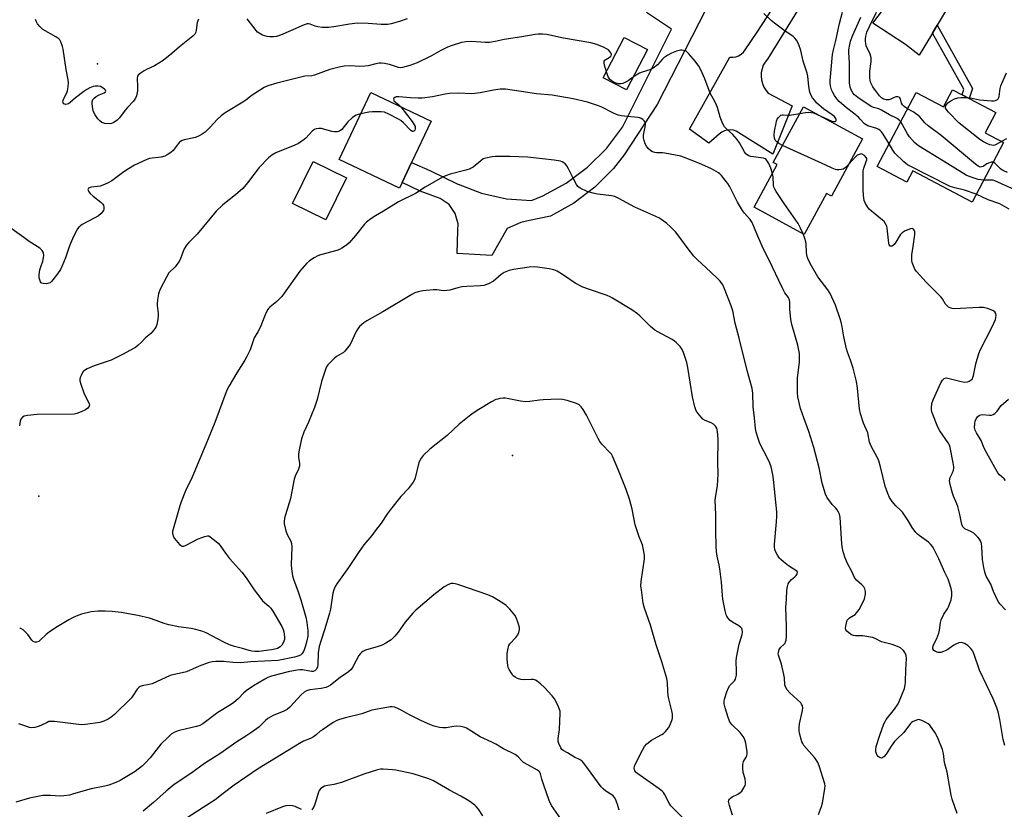
# Model space of a CAD drawing. Units: inches. Extents: x 1321762 to 1327762, y 517447 to 521448.
# Drawn here: x 1325188 to 1325594, y 518213 to 518539 of the extents above; entities that cross this region are included whole.
import ezdxf

# ---------------------------------------------------------------- set-up
doc = ezdxf.new("R2010")
doc.units = ezdxf.units.IN
doc.header["$MEASUREMENT"] = 0
for name, color, linetype in [('BLDG-Footprint', 5, 'Continuous'), ('ELEV-Spot Elevation', 7, 'Continuous'), ('TRANS-Non Street Sidewalk', 7, 'Continuous'), ('TRANS-Road', 130, 'Continuous'), ('Undefined', 1, 'Continuous')]:
    doc.layers.add(name, color=color, linetype=linetype)

msp = doc.modelspace()

# ---------------------------------------------------------------- linework, layer by layer
at = {"layer": 'BLDG-Footprint'}
for points, elevation in [([(1325447.17, 518526.67), (1325438.53, 518510.03), (1325428.98, 518515), (1325437.62, 518531.63)], 432.31), ([(1325345.96, 518471.8), (1325344.82, 518469.4), (1325319.93, 518481.24), (1325333.1, 518508.93), (1325357.99, 518497.09), (1325349.88, 518480.03)], 429.68), ([(1325579.96, 518506.43), (1325590.93, 518500.65), (1325586.55, 518492.33), (1325594.1, 518488.35), (1325581.14, 518463.74), (1325556.74, 518476.6), (1325554.25, 518471.89), (1325541.97, 518478.36), (1325558.07, 518508.91), (1325569.32, 518502.98), (1325573.06, 518510.07), (1325577.04, 518507.97)], 438.54), ([(1325535.91, 518489.8), (1325523.13, 518466.23), (1325521.1, 518467.33), (1325511.89, 518450.36), (1325491.23, 518461.57), (1325500.79, 518479.2), (1325499.12, 518480.11), (1325511.55, 518503.02)], 433.44), ([(1325322.98, 518473.79), (1325314.52, 518456.43), (1325300.74, 518463.15), (1325309.2, 518480.51)], 429.3)]:
    msp.add_lwpolyline(points, close=True, dxfattribs=dict(at, elevation=elevation))
at = {"layer": 'ELEV-Spot Elevation'}
for p in [(1325220.29, 518520.79, 434.13), (1325391.49, 518359.12, 423.06), (1325196.08, 518342.29, 429.59)]:
    msp.add_point(p, dxfattribs=at)
at = {"layer": 'TRANS-Non Street Sidewalk'}
msp.add_lwpolyline([(1325564.79, 518533.49), (1325566.72, 518536.71), (1325581.34, 518510.67), (1325579.96, 518506.43), (1325577.04, 518507.97), (1325577.8, 518510.32)], close=True, dxfattribs=at)
at = {"layer": 'TRANS-Road'}
for points in [[(1325488.32, 518576.63), (1325451.27, 518503.99), (1325437.58, 518483.27), (1325433.17, 518477.58), (1325425.49, 518469.81), (1325416.77, 518463.21), (1325407.2, 518457.95), (1325398.54, 518456.09), (1325394.92, 518455.28), (1325389.33, 518452.76), (1325382.95, 518441.62), (1325368.7, 518442.54), (1325368.97, 518451.98), (1325369.04, 518454.76), (1325367.9, 518459.06), (1325365.35, 518462.69), (1325361.7, 518465.22), (1325353.45, 518468.17), (1325345.96, 518471.8), (1325349.88, 518480.03), (1325357.33, 518476.69), (1325368.88, 518471.16), (1325369.04, 518471.08), (1325378.78, 518467.34), (1325388.97, 518465.1), (1325399.39, 518464.43), (1325404.02, 518466.35), (1325413.67, 518471.58), (1325422.48, 518478.14), (1325430.25, 518485.88), (1325436.84, 518494.67), (1325457.19, 518535.15), (1325446.76, 518542.03)], [(1325509.17, 518542.85), (1325496.68, 518522.77), (1325495.75, 518521.54), (1325495.01, 518520.18), (1325494.48, 518518.73), (1325494.17, 518517.21), (1325494.1, 518515.66), (1325494.25, 518514.12), (1325494.64, 518512.62), (1325495.24, 518511.19), (1325496.05, 518509.88), (1325497.05, 518508.69), (1325506.97, 518503.43), (1325498.89, 518483.47), (1325483.83, 518493.02), (1325482.64, 518493.4), (1325481.4, 518493.54), (1325480.16, 518493.45), (1325478.96, 518493.11), (1325477.84, 518492.56), (1325476.85, 518491.8), (1325472.57, 518488), (1325464.49, 518493.76), (1325481.23, 518523.5), (1325482.46, 518523.48), (1325483.67, 518523.68), (1325484.82, 518524.12), (1325485.86, 518524.76), (1325486.77, 518525.58), (1325487.5, 518526.57), (1325492.52, 518533.91), (1325510.98, 518562.53)], [(1325571.83, 518545.22), (1325566.72, 518536.71), (1325564.79, 518533.49), (1325559.33, 518524.39), (1325553.74, 518528.83), (1325540.19, 518537.51), (1325556.96, 518559.7)]]:
    msp.add_lwpolyline(points, dxfattribs=at)
at = {"layer": 'Undefined'}
for points, elevation in [([(1325517.25, 518499.92), (1325523.26, 518497.1), (1325523.97, 518496.92), (1325524.61, 518496.92), (1325524.92, 518497.09), (1325525.09, 518497.39), (1325525.1, 518497.78), (1325524.95, 518498.19), (1325524.33, 518499), (1325523.39, 518499.75), (1325519.82, 518502.26), (1325518.04, 518503.71), (1325516.98, 518504.72), (1325516.21, 518505.59), (1325515.33, 518506.72), (1325514.74, 518507.68), (1325514.26, 518509.06), (1325513.74, 518511.37), (1325513.36, 518515.67), (1325513.14, 518516.94), (1325511.52, 518521.94), (1325510.54, 518526.31), (1325509.54, 518528.98), (1325508.76, 518530.49), (1325508.04, 518531.4), (1325507.22, 518532.21), (1325504.08, 518534.33), (1325499.65, 518537.63), (1325498.32, 518538.73), (1325495.18, 518541.6)], 434), ([(1325546.94, 518487.8), (1325544.5, 518491.7), (1325543.85, 518492.65), (1325543.3, 518493.28), (1325542.64, 518493.75), (1325541.89, 518494.08), (1325538.09, 518495.2), (1325537.39, 518495.56), (1325536.75, 518496.03), (1325535.04, 518497.94), (1325534.24, 518498.73), (1325532.25, 518500.36), (1325529.34, 518502.56), (1325526.29, 518505.29), (1325525.38, 518506.36), (1325524.37, 518507.72), (1325523.67, 518508.99), (1325523.21, 518510.07), (1325522.79, 518511.66), (1325522.66, 518512.72), (1325522.65, 518513.85), (1325522.95, 518518.46), (1325523.6, 518524.58), (1325523.97, 518526.53), (1325524.98, 518530.48), (1325526.42, 518537.44), (1325527.68, 518542.1)], 436), ([(1325554.54, 518502.2), (1325553.15, 518503.12), (1325552.39, 518503.84), (1325552.06, 518504.51), (1325551.62, 518506.29), (1325551.41, 518506.69), (1325551.11, 518507), (1325550.48, 518507.23), (1325549.71, 518507.17), (1325549.02, 518506.91), (1325547.58, 518506.19), (1325546.81, 518505.97), (1325545.71, 518505.98), (1325544.65, 518506.24), (1325543.8, 518506.77), (1325543.02, 518507.52), (1325541.27, 518509.83), (1325540.25, 518511.31), (1325539.29, 518513.27), (1325539.07, 518514.06), (1325538.97, 518514.91), (1325538.96, 518517.79), (1325539.49, 518521.81), (1325539.47, 518523.2), (1325539.07, 518524.75), (1325537.5, 518528.28), (1325537.25, 518529.14), (1325537.13, 518530), (1325537.16, 518531.12), (1325537.29, 518532.25), (1325537.78, 518533.93), (1325538.8, 518536.25), (1325541.69, 518542.14)], 440), ([(1325261.95, 518539.22), (1325261.59, 518538.55), (1325261.35, 518537.79), (1325260.97, 518534.69), (1325260.78, 518533.89), (1325260.35, 518533.05), (1325259.59, 518532.23), (1325254.08, 518527.81), (1325250.99, 518525.01), (1325247.3, 518522.23), (1325245.59, 518521.08), (1325243.81, 518520.02), (1325240.48, 518518.42), (1325239.49, 518517.86), (1325237.82, 518516.79), (1325237.04, 518516.09), (1325236.8, 518515.64), (1325236.68, 518514.85), (1325236.77, 518511.36), (1325236.69, 518509.62), (1325236.35, 518507.64), (1325235.96, 518506.64), (1325235.06, 518505.35), (1325232.57, 518502.78), (1325231.64, 518501.71), (1325229.35, 518498.54), (1325228.31, 518497.56), (1325226.92, 518496.54), (1325225.97, 518496.09), (1325225.04, 518495.97), (1325223.34, 518496.18), (1325222.06, 518496.59), (1325221.19, 518497.22), (1325220.42, 518498.07), (1325219.3, 518499.7), (1325218.63, 518500.93), (1325218.27, 518502.28), (1325218, 518504.24), (1325218.02, 518505.06), (1325218.36, 518506.01), (1325218.82, 518506.63), (1325219.69, 518507.3), (1325220.93, 518508.01), (1325222.95, 518508.86), (1325223.5, 518509.25), (1325223.66, 518509.54), (1325223.56, 518509.87), (1325223.1, 518510.38), (1325222.23, 518511.03), (1325221.5, 518511.4), (1325220.42, 518511.58), (1325219.31, 518511.55), (1325218.48, 518511.39), (1325217.12, 518510.83), (1325215.8, 518510.15), (1325214.6, 518509.35), (1325211.15, 518506.71), (1325208.92, 518504.81), (1325208.23, 518504.31), (1325207.77, 518504.1), (1325207.1, 518504.01), (1325206.7, 518504.08), (1325206.36, 518504.27), (1325206.04, 518504.72), (1325205.98, 518505.12), (1325206.05, 518505.6), (1325206.36, 518506.41), (1325207.6, 518508.84), (1325207.92, 518509.67), (1325208.2, 518511.31), (1325208.27, 518512.97), (1325208.15, 518514.13), (1325207.33, 518518.5), (1325206.1, 518526.86), (1325205.86, 518528), (1325205.1, 518529.92), (1325204.66, 518530.66), (1325204.31, 518531.06), (1325202.99, 518531.95), (1325197.64, 518534.95), (1325196.44, 518536.21), (1325195.54, 518537.37), (1325195.07, 518538.11), (1325194.7, 518539.14)], 434), ([(1325348.08, 518539.38), (1325344.9, 518538.27), (1325341.46, 518537.27), (1325340, 518537.03), (1325337.37, 518536.98), (1325331.89, 518537.43), (1325327.61, 518537.52), (1325324.24, 518537.17), (1325317.8, 518536.1), (1325315.51, 518535.83), (1325314.08, 518535.74), (1325312.92, 518535.82), (1325311.18, 518536.08), (1325310.08, 518536.38), (1325308.07, 518537.18), (1325307.34, 518537.3), (1325306.81, 518537.26), (1325305.48, 518536.87), (1325299.94, 518534.35), (1325295.78, 518532.67), (1325294.09, 518532.08), (1325292.98, 518531.91), (1325291.33, 518531.89), (1325290.23, 518532.09), (1325288.34, 518532.68), (1325286.93, 518533.38), (1325286.25, 518533.92), (1325285.68, 518534.56), (1325281.99, 518539.43)], 434), ([(1325551.7, 518496.82), (1325551.13, 518497.52), (1325550.26, 518498.2), (1325547.04, 518499.79), (1325543.77, 518501.71), (1325542.7, 518502.16), (1325540.46, 518502.75), (1325539.56, 518503.15), (1325534.04, 518506.9), (1325532.67, 518507.95), (1325531.93, 518508.81), (1325531.37, 518509.81), (1325530.9, 518511.22), (1325530.59, 518512.96), (1325530.55, 518521.2), (1325530.28, 518525.41), (1325530.32, 518526.54), (1325530.66, 518528.77), (1325531.03, 518530.15), (1325531.98, 518532.61), (1325535.24, 518540.09)], 438), ([(1325430.3, 518517.52), (1325429.51, 518520.3), (1325429.37, 518521.14), (1325429.39, 518521.9), (1325429.6, 518522.3), (1325429.96, 518522.61), (1325431.36, 518523.41), (1325431.93, 518523.81), (1325432.2, 518524.13), (1325432.34, 518524.65), (1325432.11, 518525.29), (1325431.64, 518525.92), (1325431.06, 518526.5), (1325430.36, 518526.98), (1325429.3, 518527.49), (1325426.3, 518528.72), (1325423.8, 518529.4), (1325412.62, 518531.4), (1325405.62, 518532.9), (1325403.85, 518533.08), (1325402.06, 518533.08), (1325400.91, 518532.95), (1325395.36, 518531.96), (1325388.12, 518530.8), (1325384.4, 518529.97), (1325382.05, 518529.6), (1325380.29, 518529.55), (1325374.76, 518529.99), (1325372.2, 518529.88), (1325370.5, 518529.61), (1325366.63, 518528.41), (1325364.73, 518527.72), (1325361.94, 518526.32), (1325358.06, 518524.07), (1325352.19, 518521.27), (1325349.16, 518520.13), (1325346.13, 518519.23), (1325345.32, 518519.16), (1325344.51, 518519.26), (1325340.68, 518520.54), (1325338.71, 518520.96), (1325337.28, 518521.1), (1325336.44, 518521.05), (1325335.04, 518520.81), (1325331.95, 518520), (1325330.58, 518519.81), (1325328.38, 518519.75), (1325324.74, 518519.96), (1325321.99, 518519.84), (1325319.94, 518519.43), (1325316.17, 518518.5), (1325309.85, 518516.12), (1325308.64, 518515.89), (1325305.82, 518515.65), (1325304.18, 518515.33), (1325294.22, 518512.85), (1325290.56, 518511.77), (1325288.99, 518511.03), (1325285.53, 518508.88), (1325284.1, 518507.91), (1325281.45, 518505.85), (1325280.27, 518505.02), (1325272.99, 518500.53), (1325271.25, 518499.39), (1325269.57, 518497.83), (1325266.78, 518494.6), (1325264.61, 518492.61), (1325263.45, 518491.71), (1325262.21, 518491.06), (1325260.64, 518490.43), (1325256.05, 518489.41), (1325255.23, 518489.15), (1325254.48, 518488.76), (1325254.05, 518488.41), (1325253.49, 518487.79), (1325251.49, 518485.08), (1325250.44, 518484.14), (1325249.05, 518483.16), (1325248.05, 518482.7), (1325246.47, 518482.22), (1325245.43, 518482.06), (1325242.78, 518481.9), (1325241.75, 518481.66), (1325240.67, 518481.25), (1325235.48, 518478.91), (1325232.99, 518477.49), (1325231.07, 518476.25), (1325226.18, 518472.55), (1325224.71, 518471.61), (1325223.09, 518470.91), (1325221.41, 518470.34), (1325220.27, 518470.14), (1325217.68, 518469.88), (1325216.92, 518469.67), (1325216.55, 518469.43), (1325216.26, 518468.95), (1325216.33, 518468.57), (1325216.71, 518467.95), (1325217.23, 518467.32), (1325218.43, 518466.11), (1325221.64, 518463.63), (1325222.42, 518462.85), (1325222.67, 518462.39), (1325222.84, 518461.61), (1325222.82, 518460.81), (1325222.66, 518460.3), (1325222.24, 518459.62), (1325221.71, 518458.98), (1325220.62, 518458.06), (1325218.82, 518457.02), (1325213.92, 518454.44), (1325213.2, 518453.98), (1325212.59, 518453.42), (1325212.06, 518452.62), (1325210.41, 518449.55), (1325209.05, 518446.63), (1325208.5, 518445.28), (1325206.98, 518440.69), (1325205.61, 518437.36), (1325204.91, 518435.92), (1325203.74, 518434.13), (1325201.84, 518431.58), (1325201.23, 518430.88), (1325200.65, 518430.43), (1325200.19, 518430.2), (1325199.16, 518430), (1325197.82, 518430.09), (1325197.34, 518430.23), (1325197, 518430.43), (1325196.74, 518430.73), (1325196.52, 518431.18), (1325196.22, 518432.48), (1325196.2, 518433.65), (1325196.47, 518435.72), (1325196.71, 518436.57), (1325197.75, 518439.32), (1325198.01, 518440.7), (1325198.08, 518441.81), (1325198.01, 518442.6), (1325197.84, 518443.09), (1325197.39, 518443.76), (1325196.38, 518444.73), (1325192.05, 518447.43), (1325189.8, 518449.14), (1325180.68, 518455.7)], 432), ([(1325498.81, 518475.55), (1325498.09, 518477.7), (1325497.3, 518479.58), (1325496.8, 518480.5), (1325496.13, 518481.31), (1325495.75, 518481.58), (1325495.08, 518481.84), (1325489.88, 518482.6), (1325489.09, 518482.8), (1325488.39, 518483.17), (1325487.82, 518483.69), (1325487.19, 518484.53), (1325485.21, 518488.2), (1325484.24, 518489.61), (1325482.32, 518491.69), (1325479.91, 518493.78), (1325478.94, 518494.81), (1325478.25, 518496.07), (1325477.16, 518498.77), (1325476.1, 518502.71), (1325475.73, 518503.79), (1325474.98, 518505.26), (1325473.06, 518508.66), (1325470.92, 518514.59), (1325469.18, 518518.28), (1325468.35, 518519.78), (1325466.93, 518521.83), (1325464.33, 518524.86), (1325463.31, 518525.82), (1325462.86, 518526.1), (1325462.13, 518526.36), (1325461.37, 518526.48), (1325460.84, 518526.46), (1325459.22, 518526.02), (1325457.1, 518525.17), (1325455.61, 518524.33), (1325453.97, 518523.21), (1325453.33, 518522.61), (1325451.33, 518520.4), (1325449.49, 518518.96), (1325448.21, 518518.34), (1325444.98, 518517.29), (1325443.96, 518516.87), (1325442.49, 518516.13), (1325441.27, 518515.31)], 432), ([(1325441.27, 518515.31), (1325439.17, 518513.77), (1325437.86, 518513.07), (1325437.04, 518512.73), (1325436.19, 518512.51), (1325435.08, 518512.53), (1325434.27, 518512.77), (1325433.48, 518513.14), (1325432.27, 518513.87), (1325431.64, 518514.39), (1325431.21, 518514.98), (1325430.97, 518515.49), (1325430.3, 518517.52)], 432), ([(1325579.09, 518506.89), (1325580.54, 518506.73), (1325584.24, 518505.92), (1325589.21, 518505.48), (1325590.08, 518505.47), (1325590.89, 518505.63), (1325591.59, 518506.01), (1325591.94, 518506.37), (1325592.18, 518506.84), (1325592.32, 518507.37), (1325592.79, 518510.55), (1325593.09, 518511.67), (1325595.36, 518517.03)], 442), ([(1325575.03, 518211.35), (1325572.99, 518217.18), (1325572.56, 518218.88), (1325570.83, 518228.45), (1325569.85, 518232.33), (1325569.42, 518236.1), (1325568.99, 518237.75), (1325567.23, 518242.12), (1325566.51, 518243.72), (1325565.92, 518244.65), (1325563.67, 518247.75), (1325563.02, 518248.33), (1325562.02, 518248.95), (1325560.43, 518249.77), (1325559.63, 518250.04), (1325559.11, 518250.07), (1325558.59, 518249.98), (1325556.83, 518249.28), (1325556.15, 518248.84), (1325555.73, 518248.44), (1325553.02, 518244.81), (1325549.97, 518241.84), (1325549.18, 518240.98), (1325547.79, 518239.14), (1325545.65, 518235.8), (1325544.68, 518234.7), (1325544.25, 518234.38), (1325543.86, 518234.22), (1325543.26, 518234.25), (1325542.47, 518234.84), (1325541.96, 518235.47), (1325541.69, 518235.94), (1325541.46, 518236.74), (1325541.38, 518237.58), (1325541.6, 518238.98), (1325543.05, 518243.67), (1325544.77, 518248.36), (1325545.25, 518249.37), (1325545.7, 518250.09), (1325549.11, 518254.46), (1325550.61, 518256.59), (1325551.11, 518257.61), (1325553.22, 518262.86), (1325553.61, 518264.48), (1325553.73, 518265.6), (1325553.76, 518270.77), (1325554.05, 518275.14), (1325553.92, 518276.52), (1325553.47, 518277.76), (1325552.86, 518278.62), (1325551.57, 518279.66), (1325550.35, 518280.31), (1325548.25, 518281.08), (1325543.8, 518282.25), (1325541.2, 518283.6), (1325540.11, 518283.97), (1325536.11, 518284.6), (1325532.99, 518284.62), (1325532.19, 518284.74), (1325531.45, 518285.07), (1325530.29, 518285.84), (1325529.46, 518286.55), (1325529.04, 518287.15), (1325528.93, 518287.89), (1325529.01, 518288.7), (1325529.29, 518290.08), (1325529.67, 518291.11), (1325529.96, 518291.52), (1325530.51, 518292.05), (1325532.23, 518293.01), (1325532.91, 518293.49), (1325533.67, 518294.33), (1325534.5, 518295.49), (1325535.62, 518297.56), (1325536.72, 518299.99), (1325537.24, 518301.93), (1325537.24, 518303.01), (1325536.95, 518304.03), (1325536.43, 518304.95), (1325535.64, 518305.75), (1325533.46, 518307.62), (1325532.58, 518308.68), (1325531.52, 518311.19), (1325529.75, 518314.55), (1325528.59, 518317.18), (1325527.79, 518319.92), (1325527.35, 518322.45), (1325526.93, 518331.46), (1325526.7, 518333.51), (1325526.4, 518334.94), (1325526.07, 518335.74), (1325525.49, 518336.74), (1325524.97, 518337.39), (1325523.42, 518338.93), (1325522.71, 518339.79), (1325521.27, 518341.88), (1325520.65, 518343.15), (1325519.35, 518347.64), (1325518.03, 518354.07), (1325515.9, 518362.44), (1325513.83, 518368.97), (1325511.67, 518374.62), (1325510.37, 518378.52), (1325509.26, 518383.26), (1325509.07, 518384.97), (1325509.14, 518391.15), (1325509.92, 518397.58), (1325509.97, 518399.56), (1325509.89, 518401.25), (1325509.31, 518404.69), (1325506.84, 518413.25), (1325506.35, 518415.22), (1325505.93, 518419.48), (1325505.9, 518422.47), (1325505.78, 518423.27), (1325505.39, 518424.27), (1325503.94, 518426.31), (1325503.07, 518427.86), (1325501.36, 518431.33), (1325498.81, 518436.92), (1325494.47, 518445.57), (1325492.29, 518450.55), (1325490.39, 518455.32), (1325489.59, 518456.49), (1325487.27, 518459.1), (1325486.42, 518460.26), (1325484.42, 518463.74), (1325480.99, 518470.33), (1325480.38, 518471.34), (1325479.7, 518472.27), (1325477.71, 518474.74), (1325477.11, 518475.35), (1325476.45, 518475.84), (1325473.58, 518477.49), (1325468.35, 518479.83), (1325462.1, 518482.3), (1325460.97, 518482.65), (1325454.31, 518483.98), (1325453.45, 518484.06), (1325450.97, 518484.06), (1325450.19, 518484.15), (1325449.24, 518484.45), (1325448.55, 518484.87), (1325447.49, 518485.85), (1325446.77, 518486.75), (1325446.27, 518487.77), (1325445.8, 518489.13), (1325445.55, 518490.24), (1325445.56, 518491.39), (1325446.27, 518494.81), (1325446.38, 518495.64), (1325446.37, 518496.18), (1325446.22, 518496.66), (1325445.79, 518497.27), (1325445.23, 518497.83), (1325444.59, 518498.29), (1325444.11, 518498.5), (1325443.29, 518498.66), (1325439.02, 518499.02), (1325436.46, 518499.37), (1325435.07, 518499.66), (1325433.16, 518500.45), (1325428.39, 518502.88), (1325427.06, 518503.45), (1325422.46, 518504.9), (1325416.61, 518506.4), (1325407.91, 518507.84), (1325401.46, 518508.44), (1325395.04, 518509.31), (1325388.63, 518510.35), (1325386.45, 518510.36), (1325383.6, 518509.97), (1325378.23, 518508.88), (1325375.99, 518508.53), (1325374.55, 518508.45), (1325369.17, 518508.66), (1325365.49, 518508.55), (1325363.75, 518508.26), (1325358.52, 518507.15), (1325354.24, 518506.65), (1325352.56, 518506.61), (1325349.41, 518506.74), (1325344.54, 518507.19), (1325343.51, 518507.15), (1325342.9, 518506.94), (1325342.6, 518506.64), (1325342.44, 518506.22), (1325342.48, 518505.78), (1325342.58, 518505.58), (1325343.12, 518505.04), (1325344.49, 518504.01), (1325345.36, 518503.1)], 430), ([(1325593.33, 518488.75), (1325591.11, 518487.43), (1325590.59, 518487.22), (1325590.06, 518487.12), (1325589.25, 518487.2), (1325588.46, 518487.41), (1325587.21, 518487.88), (1325585.81, 518488.54), (1325584.38, 518489.53), (1325575.73, 518496.41), (1325571.37, 518500.9), (1325570.46, 518502.02), (1325570.25, 518502.5), (1325570.2, 518502.91), (1325570.26, 518503.33), (1325570.45, 518503.77), (1325571.17, 518504.64), (1325572.33, 518505.54), (1325573.94, 518506.28), (1325575.32, 518506.7), (1325576.71, 518506.86), (1325579.09, 518506.89)], 442), ([(1325345.36, 518503.1), (1325350.09, 518497), (1325350.98, 518495.64), (1325351.28, 518494.93), (1325351.35, 518494), (1325351.19, 518493.41), (1325350.78, 518492.95), (1325350.4, 518492.82), (1325350.2, 518492.86), (1325349.6, 518493.24), (1325346.57, 518496.42), (1325345.48, 518497.36), (1325344.47, 518497.96), (1325340.54, 518499.97), (1325338.68, 518500.8), (1325337.25, 518501.02), (1325333.71, 518501), (1325332.28, 518500.81), (1325328.93, 518500.16)], 430), ([(1325510.09, 518500.33), (1325512.45, 518500.74), (1325513.85, 518500.8), (1325515.69, 518500.5), (1325517.25, 518499.92)], 434), ([(1325589.78, 518480.13), (1325589.04, 518480.17), (1325588.29, 518479.96), (1325587.31, 518479.48), (1325585.7, 518478.47), (1325585.06, 518478.21), (1325584.44, 518478.2), (1325583.68, 518478.5), (1325582.51, 518479.37), (1325568.45, 518491.22), (1325563.01, 518495.15), (1325561.69, 518496.46), (1325559.61, 518498.87), (1325558.77, 518499.66), (1325556.82, 518500.95), (1325554.54, 518502.2)], 440), ([(1325328.93, 518500.16), (1325327.78, 518499.89), (1325326.99, 518499.61), (1325326.26, 518499.17), (1325325.34, 518498.45), (1325323.62, 518496.88), (1325321.04, 518493.65), (1325320.15, 518493), (1325319.16, 518492.74), (1325317.87, 518492.73), (1325317, 518492.89), (1325312.68, 518494.03), (1325311.56, 518494.11), (1325310.48, 518493.97), (1325309.81, 518493.66), (1325308.99, 518493.07), (1325306.19, 518490.08), (1325305.56, 518489.5), (1325303.23, 518487.93), (1325301.65, 518487.18), (1325293.82, 518483.99), (1325292.18, 518483.1), (1325290.87, 518481.99), (1325286.94, 518478.05), (1325282.1, 518471.64), (1325280.21, 518469.34), (1325277.2, 518466.66), (1325271.91, 518462.59), (1325269.22, 518459.96), (1325261.39, 518450.48), (1325257.95, 518447), (1325257, 518445.9), (1325256.06, 518444.41), (1325254.55, 518440.43), (1325253.92, 518439.15), (1325252.1, 518436.87), (1325249.75, 518434.48), (1325248.7, 518432.73), (1325246.13, 518427.77), (1325245.65, 518426.71), (1325245.4, 518425.88), (1325244.98, 518423.32), (1325244.84, 518421.9), (1325244.88, 518421.08), (1325245.3, 518417.77), (1325245.23, 518416.61), (1325244.95, 518414.58), (1325244.7, 518413.15), (1325244.45, 518412.33), (1325244.05, 518411.62), (1325243.2, 518410.52), (1325242.22, 518409.52), (1325239.88, 518407.53), (1325238.24, 518405.81), (1325236.97, 518404.63), (1325235.87, 518403.71), (1325235.16, 518403.23), (1325230.86, 518400.96), (1325225.84, 518398.53), (1325218.89, 518396.16), (1325216.01, 518394.94), (1325214.82, 518394.26), (1325214.43, 518393.88), (1325214.1, 518393.43), (1325213.44, 518392.15), (1325213.11, 518391.35), (1325212.94, 518390.55), (1325212.97, 518389.99), (1325213.34, 518388.59), (1325214.61, 518384.94), (1325216.78, 518380.43), (1325216.89, 518379.92), (1325216.83, 518379.45), (1325216.59, 518379.02), (1325216.23, 518378.64), (1325215.3, 518377.99), (1325213.47, 518377.07), (1325211.77, 518376.47), (1325210.62, 518376.23), (1325195.37, 518376), (1325191.29, 518375.67), (1325189.92, 518375.38), (1325189.27, 518374.94), (1325188.63, 518374.08), (1325188.35, 518373.34), (1325187.99, 518371.29)], 430), ([(1325502.93, 518487.14), (1325501.39, 518487.9), (1325500.54, 518488.55), (1325499.89, 518489.34), (1325499.64, 518490.06), (1325499.5, 518491.38), (1325499.66, 518493.04), (1325500.25, 518496.32), (1325500.47, 518497.12), (1325500.79, 518497.88), (1325501.27, 518498.61), (1325501.84, 518499.25), (1325502.26, 518499.58), (1325502.73, 518499.75), (1325503.25, 518499.79), (1325504.93, 518499.64), (1325505.79, 518499.64), (1325510.09, 518500.33)], 434), ([(1325585.91, 518472.8), (1325584.87, 518472.85), (1325583.71, 518473.08), (1325580.31, 518474.19), (1325578.67, 518474.86), (1325569.37, 518480.64), (1325559.02, 518486.93), (1325558.32, 518487.47), (1325557.47, 518488.27), (1325555.32, 518490.65), (1325554.52, 518491.91), (1325551.7, 518496.82)], 438), ([(1325595.38, 518489.78), (1325593.33, 518488.75)], 442), ([(1325530.16, 518479.19), (1325528.84, 518477.83), (1325527.94, 518477.32), (1325527.23, 518477.17), (1325526.16, 518477.07), (1325525.35, 518477.1), (1325524.79, 518477.22), (1325523.44, 518477.73), (1325520.76, 518478.92), (1325502.93, 518487.14)], 434), ([(1325582.83, 518466.95), (1325578.05, 518468.65), (1325574.04, 518469.55), (1325572.18, 518470.15), (1325554.57, 518479.1), (1325553.84, 518479.59), (1325552.97, 518480.34), (1325549.25, 518483.98), (1325548.4, 518485.16), (1325546.94, 518487.8)], 436), ([(1325517.72, 518210.94), (1325519.02, 518214.19), (1325519.44, 518215.58), (1325520.39, 518221.59), (1325520.47, 518222.73), (1325520.37, 518223.56), (1325518, 518230.97), (1325517.5, 518232.32), (1325517.13, 518233.08), (1325516.07, 518234.49), (1325511.76, 518239.44), (1325511.27, 518240.17), (1325510.93, 518240.97), (1325510, 518244.53), (1325509.81, 518245.64), (1325509.74, 518246.81), (1325509.96, 518248.27), (1325511.22, 518253.84), (1325511.29, 518254.89), (1325511.14, 518255.73), (1325510.8, 518256.52), (1325510.46, 518256.97), (1325505.92, 518261.11), (1325504.83, 518262.43), (1325504.1, 518263.61), (1325503.89, 518264.4), (1325503.75, 518267.26), (1325503.5, 518268.69), (1325502.45, 518272.96), (1325501.23, 518276.7), (1325501.17, 518277.23), (1325501.21, 518277.78), (1325501.62, 518279.09), (1325502.24, 518279.97), (1325503.43, 518281.08), (1325503.96, 518281.68), (1325504.22, 518282.12), (1325504.44, 518282.92), (1325504.55, 518284.36), (1325504.64, 518288.48), (1325504.32, 518296.38), (1325504.61, 518299.82), (1325504.76, 518303.56), (1325504.99, 518304.99), (1325505.33, 518306.1), (1325505.72, 518306.85), (1325506.67, 518307.92), (1325507.99, 518308.99), (1325508.57, 518309.57), (1325509.01, 518310.19), (1325509.17, 518310.78), (1325508.98, 518311.16), (1325508.42, 518311.68), (1325505.41, 518313.57), (1325503.33, 518315.17), (1325502.24, 518316.13), (1325501.69, 518316.79), (1325500.91, 518318), (1325500.07, 518319.52), (1325499.76, 518320.31), (1325499.58, 518321.35), (1325499.56, 518322.44), (1325500.41, 518331.66), (1325500.54, 518333.91), (1325500.54, 518335.86), (1325499.19, 518349.22), (1325498.88, 518351.27), (1325498.19, 518354.47), (1325497.76, 518355.88), (1325496.89, 518357.74), (1325493.64, 518364.07), (1325493.03, 518365.71), (1325492.1, 518368.77), (1325491.82, 518370.25), (1325491.44, 518374.72), (1325490.86, 518379.21), (1325490.69, 518384.8), (1325490.42, 518386.77), (1325488.38, 518394.18), (1325485.09, 518407.59), (1325483.36, 518413.79), (1325482.44, 518418.82), (1325481.76, 518420.89), (1325479.05, 518427.96), (1325478.34, 518429.5), (1325477.25, 518431.05), (1325475.81, 518432.5), (1325471.34, 518436.71), (1325467.89, 518439.82), (1325466.36, 518441.35), (1325463.54, 518444.91), (1325461.02, 518448.48), (1325458.74, 518451.41), (1325456.75, 518453.57), (1325455.22, 518454.9), (1325453.15, 518456.42), (1325451.91, 518457.16), (1325441.99, 518461.57), (1325435.38, 518465.18), (1325433.79, 518465.96), (1325432.42, 518466.3), (1325426.53, 518467.05), (1325424.85, 518467.38), (1325422.34, 518468.12), (1325419.44, 518469.5), (1325418.52, 518470.15), (1325417.85, 518471.04), (1325416.62, 518473.33), (1325414.66, 518477.46), (1325413.91, 518478.74), (1325413.36, 518479.36), (1325412.71, 518479.88), (1325412.02, 518480.33), (1325411.27, 518480.66), (1325408.75, 518481.08), (1325403.84, 518481.55), (1325397.68, 518482.3), (1325390.53, 518482.47), (1325384.54, 518482.47), (1325383.06, 518482.39), (1325380.5, 518481.89), (1325379.44, 518481.51), (1325378.38, 518480.77), (1325375.23, 518478.15), (1325374.5, 518477.69), (1325373.98, 518477.45), (1325372.3, 518476.93), (1325365.83, 518475.24), (1325364.23, 518474.67), (1325362.68, 518473.99), (1325355.47, 518469.86), (1325351.52, 518467.23), (1325344.51, 518463.81), (1325338.25, 518459.92), (1325335, 518458.06), (1325333.1, 518456.78), (1325331.27, 518455.43), (1325330.45, 518454.63), (1325326.68, 518449.86), (1325324.06, 518446.85), (1325322.97, 518445.94), (1325321.11, 518444.64), (1325320.1, 518444.11), (1325319, 518443.73), (1325312.28, 518441.91), (1325311.23, 518441.56), (1325309.72, 518440.76), (1325307.8, 518439.52), (1325306.51, 518438.31), (1325303.7, 518435.22), (1325297.31, 518426.08), (1325296.26, 518424.7), (1325294.31, 518422.65), (1325291.41, 518420.4), (1325290.82, 518419.8), (1325290.5, 518419.34), (1325289.73, 518417.81), (1325288.56, 518415.16), (1325287.66, 518412.68), (1325287.11, 518411.41), (1325286.47, 518410.18), (1325284.94, 518407.66), (1325283.2, 518402.76), (1325281.9, 518399.96), (1325281.05, 518398.46), (1325277.69, 518393.26), (1325274.53, 518387.84), (1325273.62, 518386.03), (1325268.68, 518372.75), (1325265, 518363.64), (1325262.53, 518357.69), (1325259.26, 518350.13), (1325256.56, 518344.48), (1325254.73, 518339.97), (1325254.19, 518338.32), (1325251.43, 518328.74), (1325251.25, 518327.93), (1325251.19, 518327.11), (1325251.41, 518325.76), (1325251.96, 518324.79), (1325254.14, 518322.39), (1325254.8, 518321.89), (1325255.23, 518321.71), (1325255.85, 518321.68), (1325256.89, 518322.03), (1325261.54, 518324.56), (1325262.87, 518325.18), (1325264.57, 518325.73), (1325265.68, 518325.93), (1325266.18, 518325.88), (1325266.75, 518325.57), (1325269.22, 518323.63), (1325270.07, 518322.85), (1325270.81, 518321.94), (1325273, 518318.83), (1325274.7, 518316.59), (1325279.77, 518310.89), (1325281.6, 518308.62), (1325284.96, 518303.65), (1325287.62, 518300.04), (1325288.4, 518299.16), (1325290.97, 518296.9), (1325291.75, 518296.06), (1325292.56, 518294.86), (1325296.32, 518288.54), (1325296.9, 518287.34), (1325297.19, 518286.28), (1325297.46, 518284.31), (1325297.37, 518283.17), (1325296.92, 518281.79), (1325296.35, 518280.86), (1325295.61, 518280.07), (1325294.51, 518279.47), (1325293.43, 518279.18), (1325292.04, 518278.92), (1325286.88, 518278.25), (1325285.13, 518278.14), (1325283.97, 518278.3), (1325282.83, 518278.59), (1325280.03, 518279.49), (1325276.82, 518280.3), (1325274.71, 518281.01), (1325272.44, 518282.04), (1325265.03, 518285.87), (1325263.65, 518286.39), (1325260.79, 518287.26), (1325258.84, 518287.66), (1325253.62, 518288.37), (1325249.62, 518289.16), (1325247.82, 518289.71), (1325244.42, 518291.02), (1325241.75, 518291.94), (1325236.92, 518293.11), (1325230, 518294.35), (1325226.34, 518294.73), (1325223.43, 518294.87), (1325220.51, 518294.8), (1325217.61, 518294.57), (1325213.64, 518293.56), (1325211.44, 518292.82), (1325209.93, 518292.08), (1325208.42, 518291.23), (1325203.67, 518288.34), (1325200.49, 518286.29), (1325199.09, 518285.24), (1325196.77, 518282.99), (1325195.98, 518282.39), (1325195.03, 518282.02), (1325194.34, 518282.08), (1325193.69, 518282.39), (1325193.12, 518282.88), (1325191.53, 518285.2), (1325190.58, 518286.23), (1325189.55, 518287.14), (1325188.65, 518287.64), (1325188.13, 518287.7)], 428), ([(1325594.99, 518295.4), (1325592.69, 518297.69), (1325591.92, 518298.82), (1325590.04, 518302.99), (1325588.84, 518305.98), (1325587, 518309.36), (1325586.4, 518310.91), (1325585.97, 518312.92), (1325585.44, 518316.13), (1325585.2, 518321.34), (1325584.99, 518322.76), (1325584.67, 518323.83), (1325584.22, 518324.54), (1325583.48, 518325.42), (1325581.84, 518327.06), (1325580.86, 518327.65), (1325578.21, 518328.86), (1325577.77, 518329.18), (1325577.41, 518329.62), (1325577, 518330.67), (1325576.12, 518334.76), (1325575.22, 518338.05), (1325574.83, 518339.14), (1325573.43, 518342.38), (1325573.06, 518343.5), (1325572.06, 518347.18), (1325571.86, 518348.6), (1325571.96, 518349.35), (1325572.18, 518350.09), (1325573.03, 518351.92), (1325573.43, 518353.04), (1325573.59, 518353.9), (1325573.59, 518354.45), (1325573.37, 518356.1), (1325572.11, 518362.41), (1325571.82, 518363.42), (1325571.34, 518364.37), (1325567.86, 518369.25), (1325567.29, 518370.21), (1325566.69, 518371.55), (1325564.95, 518375.97), (1325564.58, 518377.09), (1325564.44, 518377.95), (1325564.41, 518378.81), (1325564.58, 518380.51), (1325565.11, 518382.11), (1325568.33, 518389.15), (1325568.94, 518390.14), (1325569.71, 518390.89), (1325570.41, 518391.15), (1325571.22, 518391.08), (1325576.13, 518389.73), (1325577.3, 518389.5), (1325578.18, 518389.43), (1325579.21, 518389.52), (1325579.94, 518389.75), (1325580.8, 518390.28), (1325581.3, 518390.81), (1325581.54, 518391.29), (1325581.78, 518392.09), (1325582.71, 518396.89), (1325583.91, 518401.25), (1325584.63, 518402.86), (1325589.3, 518411.88), (1325590.15, 518413.7), (1325590.78, 518415.27), (1325591.01, 518416.07), (1325591.1, 518416.94), (1325590.97, 518417.74), (1325590.57, 518418.36), (1325590.19, 518418.69), (1325589.71, 518418.97), (1325587.51, 518419.77), (1325585.81, 518420.19), (1325584.03, 518420.22), (1325573.77, 518419.72), (1325572.92, 518419.81), (1325572.13, 518420.03), (1325571.39, 518420.37), (1325570.97, 518420.7), (1325570.25, 518421.6), (1325568.93, 518423.77), (1325568.27, 518424.66), (1325562.17, 518430.63), (1325558.25, 518435.09), (1325557.56, 518436.04), (1325557.2, 518436.75), (1325556.5, 518438.8), (1325556.34, 518439.62), (1325556.25, 518440.75), (1325556.33, 518441.89), (1325556.9, 518445.33), (1325557.54, 518450.29), (1325557.48, 518451.4), (1325557.24, 518452.1), (1325557.01, 518452.48), (1325556.7, 518452.72), (1325556.5, 518452.77), (1325555.77, 518452.67), (1325553.6, 518451.79), (1325552.32, 518451.09), (1325551.53, 518450.26), (1325549.7, 518447.15), (1325549, 518446.2), (1325548.2, 518445.55), (1325547.79, 518445.46), (1325547.4, 518445.57), (1325546.96, 518446.02), (1325546.75, 518446.73), (1325546.14, 518452.96), (1325545.94, 518453.81), (1325545.47, 518454.8), (1325544.83, 518455.7), (1325544.2, 518456.31), (1325539.63, 518460.03), (1325538.76, 518460.81), (1325538.06, 518461.69), (1325537.19, 518463.13), (1325536.66, 518464.41), (1325536.37, 518466.43), (1325536.24, 518469.05), (1325536.15, 518475.18), (1325536.22, 518476.61), (1325536.43, 518477.72), (1325537.51, 518480.46), (1325537.72, 518481.21), (1325537.72, 518481.69), (1325537.52, 518482.14), (1325536.77, 518482.96), (1325535.84, 518483.54), (1325535.34, 518483.62), (1325534.56, 518483.42), (1325533.8, 518483.02), (1325533.13, 518482.47), (1325531.91, 518481.2), (1325530.16, 518479.19)], 434), ([(1325595.81, 518475.94), (1325594.22, 518476.58), (1325593.5, 518476.99), (1325592.84, 518477.51), (1325590.59, 518479.73), (1325590.13, 518480.02), (1325589.78, 518480.13)], 440), ([(1325511.39, 518450.63), (1325510.37, 518452.92), (1325509.35, 518454.81), (1325503.55, 518463.12), (1325500.34, 518468.08), (1325499.61, 518469.34), (1325499.39, 518469.87), (1325499.22, 518470.68), (1325499.09, 518474.19), (1325498.81, 518475.55)], 432), ([(1325598.79, 518468.72), (1325590.6, 518472.5), (1325589.81, 518472.71), (1325589.05, 518472.79), (1325585.91, 518472.8)], 438), ([(1325596.47, 518460.86), (1325592.55, 518462.98), (1325587.76, 518464.69), (1325582.83, 518466.95)], 436), ([(1325594.68, 518239.38), (1325594.03, 518241.87), (1325592.57, 518250.15), (1325591.86, 518253.26), (1325591.36, 518254.91), (1325590.02, 518258.39), (1325584.27, 518270.56), (1325582.04, 518276.99), (1325581.46, 518278.35), (1325580.61, 518279.5), (1325579.39, 518280.71), (1325577.99, 518281.53), (1325577.24, 518281.79), (1325576.72, 518281.86), (1325575.68, 518281.74), (1325574.67, 518281.42), (1325573.66, 518280.83), (1325570.75, 518278.8), (1325569.4, 518278.18), (1325568.28, 518277.83), (1325567.72, 518277.76), (1325567.16, 518277.82), (1325566.08, 518278.18), (1325565.41, 518278.63), (1325565.03, 518279.26), (1325564.97, 518279.98), (1325565.21, 518280.96), (1325566.64, 518283.55), (1325567.45, 518285.78), (1325567.7, 518286.94), (1325568.14, 518290.14), (1325568.45, 518291.26), (1325569.53, 518293.61), (1325570.97, 518295.85), (1325571.37, 518296.61), (1325572.17, 518298.46), (1325572.53, 518299.54), (1325572.76, 518301.3), (1325572.75, 518302.78), (1325572.48, 518304.21), (1325571.77, 518306.76), (1325571.28, 518308.03), (1325569.97, 518310.77), (1325567.41, 518316.5), (1325565.5, 518320.37), (1325564.77, 518321.59), (1325564, 518322.48), (1325563.13, 518323.28), (1325559.27, 518326.1), (1325558.59, 518326.68), (1325558, 518327.31), (1325556.44, 518329.37), (1325554.89, 518331.99), (1325552.41, 518335.66), (1325551.64, 518336.53), (1325549.65, 518338.32), (1325548.25, 518340.1), (1325547.14, 518341.76), (1325546.36, 518343.37), (1325545.25, 518346.45), (1325543.38, 518354.45), (1325542.64, 518356.88), (1325541.92, 518358.69), (1325539.77, 518362.45), (1325539.18, 518363.69), (1325538.89, 518364.66), (1325538.08, 518368.53), (1325536.31, 518372.52), (1325535.15, 518376.33), (1325534.76, 518378.27), (1325533.9, 518386.89), (1325533.43, 518389.67), (1325532.04, 518395.13), (1325530.98, 518398.49), (1325529.79, 518401.77), (1325529.39, 518403.19), (1325528.18, 518408.07), (1325527.57, 518412.24), (1325527.13, 518414.21), (1325526.72, 518415.59), (1325524.79, 518421.23), (1325522.54, 518426), (1325521.61, 518427.44), (1325517.51, 518432.91), (1325514.83, 518437.41), (1325513.59, 518439.79), (1325513.11, 518441.18), (1325512.77, 518442.84), (1325512.65, 518446.4), (1325512.53, 518447.27), (1325512.13, 518448.63), (1325511.39, 518450.63)], 432), ([(1325482.31, 518210.68), (1325481, 518214.64), (1325480.73, 518215.76), (1325480.71, 518216.3), (1325480.84, 518216.8), (1325481.09, 518217.27), (1325481.43, 518217.68), (1325482.12, 518218.17), (1325484.52, 518219.32), (1325485.52, 518219.93), (1325486.11, 518220.52), (1325486.61, 518221.2), (1325487.57, 518222.91), (1325487.72, 518223.43), (1325487.72, 518224.22), (1325487.46, 518225.58), (1325486.75, 518228.3), (1325486.56, 518230.03), (1325486.53, 518231.47), (1325486.64, 518232.3), (1325486.82, 518232.79), (1325487.91, 518234.63), (1325488.16, 518235.18), (1325488.31, 518235.93), (1325488.34, 518236.77), (1325487.85, 518240.3), (1325487.57, 518241.38), (1325487.27, 518242.15), (1325486.68, 518243.12), (1325485.46, 518244.7), (1325482.12, 518247.9), (1325481.26, 518249.06), (1325480.88, 518249.86), (1325480.49, 518250.96), (1325479.26, 518254.92), (1325478.88, 518256.61), (1325478.89, 518257.71), (1325479.06, 518258.55), (1325480, 518261.59), (1325480.61, 518263.2), (1325481.21, 518264.11), (1325483.11, 518266.08), (1325483.53, 518266.76), (1325483.71, 518267.27), (1325483.88, 518268.36), (1325483.99, 518270.06), (1325483.83, 518274.2), (1325483.94, 518275.66), (1325485.01, 518281.18), (1325486.23, 518285.16), (1325486.39, 518286.28), (1325486.25, 518287.28), (1325486.09, 518287.73), (1325485.8, 518288.15), (1325484.9, 518288.85), (1325482.32, 518290.35), (1325481.35, 518291.03), (1325480.38, 518292.08), (1325479.94, 518292.8), (1325479.72, 518293.32), (1325479.29, 518295.01), (1325478.29, 518299.8), (1325478.11, 518301.43), (1325477.76, 518306.75), (1325477.11, 518312.36), (1325476.86, 518313.81), (1325475.98, 518317.51), (1325475.65, 518319.47), (1325475.51, 518321.51), (1325475.4, 518327.88), (1325475.44, 518334.73), (1325475.13, 518340.61), (1325475.37, 518342.54), (1325476.16, 518346.52), (1325476.36, 518351.59), (1325476.31, 518356.12), (1325476.38, 518365.85), (1325476.1, 518368.99), (1325475.79, 518370.33), (1325475.31, 518371.21), (1325474.47, 518371.99), (1325473.45, 518372.54), (1325471.01, 518373.54), (1325470.05, 518374.14), (1325469.44, 518374.75), (1325468.5, 518375.87), (1325467.35, 518377.54), (1325466.81, 518379.14), (1325465.81, 518383.32), (1325463.91, 518395.4), (1325463.47, 518397.43), (1325462.04, 518401.56), (1325461.48, 518402.9), (1325460.65, 518404.08), (1325459.05, 518405.8), (1325458.39, 518406.37), (1325457.42, 518407), (1325451.49, 518410.12), (1325450.25, 518410.86), (1325448.49, 518412.4), (1325444.05, 518416.77), (1325443.15, 518417.56), (1325440.71, 518419.22), (1325432.84, 518424.08), (1325431.86, 518424.6), (1325430.58, 518425.14), (1325423.28, 518427.57), (1325420.51, 518428.66), (1325417.37, 518430.28), (1325412.61, 518433.56), (1325409.9, 518435.15), (1325408.62, 518435.76), (1325406.59, 518436.2), (1325401.86, 518436.91), (1325400.68, 518437.01), (1325398.34, 518436.82), (1325391.85, 518435.91), (1325390.14, 518435.5), (1325388.05, 518434.6), (1325386.86, 518433.8), (1325384.64, 518431.84), (1325383.71, 518431.12), (1325381.64, 518430.03), (1325379.74, 518429.3), (1325378.29, 518429.12), (1325372.65, 518428.88), (1325370.65, 518428.68), (1325368.98, 518428.37), (1325365.68, 518427.38), (1325364.34, 518427.16), (1325363, 518427.13), (1325360.22, 518427.44), (1325358.79, 518427.46), (1325354.45, 518427.12), (1325352.54, 518426.73), (1325351.26, 518426.28), (1325349.98, 518425.61), (1325338.03, 518418.39), (1325331.4, 518414.73), (1325330.19, 518413.9), (1325328.42, 518412.31), (1325327.68, 518411.43), (1325326.98, 518410.24), (1325324.46, 518404.92), (1325322.93, 518402.8), (1325322.36, 518402.14), (1325321.71, 518401.58), (1325318.94, 518400.04), (1325317.89, 518399.2), (1325315.28, 518396.48), (1325314.81, 518395.77), (1325314.46, 518394.97), (1325312.7, 518389.67), (1325310.83, 518382.29), (1325309.75, 518378.91), (1325307.29, 518372.89), (1325305.41, 518368.7), (1325304.42, 518366.03), (1325303.47, 518361.51), (1325303.18, 518359.52), (1325303.25, 518358.39), (1325303.67, 518355.84), (1325303.62, 518354.7), (1325303.21, 518353.48), (1325301.85, 518350.61), (1325301.35, 518349.27), (1325300.46, 518344.19), (1325299.84, 518341.3), (1325297.79, 518334.58), (1325297.46, 518333.17), (1325297.28, 518331.73), (1325297.3, 518330.87), (1325297.9, 518328.07), (1325298.48, 518326.46), (1325300.06, 518323.8), (1325300.33, 518322.75), (1325300.39, 518321.32), (1325300.14, 518314.02), (1325300.29, 518312.31), (1325300.73, 518309.48), (1325301.11, 518308.1), (1325303.11, 518302.78), (1325304.16, 518299.53), (1325306.23, 518292.39), (1325306.67, 518290.18), (1325307.02, 518286.81), (1325307.05, 518285.49), (1325306.98, 518284.57), (1325306.65, 518282.65), (1325306.14, 518280.57), (1325305.59, 518278.91), (1325305.08, 518277.9), (1325304.58, 518277.26), (1325303.98, 518276.72), (1325303.31, 518276.35), (1325302.57, 518276.08), (1325301.49, 518275.8), (1325294.75, 518274.47), (1325283.48, 518273.89), (1325279.26, 518273.51), (1325276.12, 518273.61), (1325272.23, 518274.08), (1325269.04, 518274.09), (1325267.61, 518273.97), (1325265.97, 518273.5), (1325262.2, 518272.12), (1325256.98, 518269.77), (1325255.25, 518269.34), (1325251.32, 518268.62), (1325250.25, 518268.32), (1325242.74, 518264.87), (1325241.6, 518264.55), (1325238.69, 518263.99), (1325237.89, 518263.74), (1325237.41, 518263.49), (1325236.65, 518262.69), (1325234.81, 518259.84), (1325234.16, 518258.98), (1325227.24, 518252.23), (1325225.86, 518251.1), (1325224.64, 518250.26), (1325222.83, 518249.44), (1325221.2, 518248.92), (1325215.33, 518248), (1325213.57, 518247.88), (1325202.5, 518249.26), (1325200.74, 518249.35), (1325200.19, 518249.25), (1325199.41, 518248.95), (1325196.84, 518247.66), (1325195.77, 518247.2), (1325194.34, 518246.79), (1325193.18, 518246.64), (1325192.24, 518246.79), (1325189.39, 518247.84), (1325187.75, 518248.3)], 426), ([(1325461.96, 518209.36), (1325456.89, 518214.51), (1325456.18, 518215.6), (1325454.25, 518219.29), (1325453.78, 518220.03), (1325453.4, 518220.46), (1325452.01, 518221.56), (1325443.17, 518227.73), (1325442.5, 518228.3), (1325442.02, 518228.95), (1325441.86, 518229.43), (1325441.77, 518230.19), (1325442.01, 518231.25), (1325445.14, 518237.53), (1325446, 518239.04), (1325446.99, 518240.09), (1325448.83, 518241.54), (1325449.82, 518242.15), (1325453.11, 518243.88), (1325453.78, 518244.4), (1325454.58, 518245.18), (1325455.87, 518246.66), (1325456.47, 518247.62), (1325457.32, 518249.77), (1325457.51, 518250.61), (1325457.55, 518251.16), (1325457.51, 518252.29), (1325457.32, 518253.7), (1325456.06, 518258.66), (1325455.78, 518260.04), (1325455.61, 518261.88), (1325455.52, 518265.31), (1325455.22, 518267.03), (1325453.12, 518273.99), (1325450.78, 518280.98), (1325448.49, 518289.1), (1325445.99, 518296.14), (1325445.49, 518298.09), (1325444.68, 518303.61), (1325444.52, 518305.35), (1325444.67, 518307.08), (1325445.99, 518316.47), (1325445.94, 518317.91), (1325445.47, 518320.85), (1325445.11, 518322.29), (1325443.81, 518325.6), (1325442.16, 518330.51), (1325440.88, 518336.92), (1325439.84, 518341.03), (1325438.37, 518345.1), (1325435.41, 518352.7), (1325432.79, 518358.86), (1325432.34, 518359.59), (1325431.8, 518360.25), (1325428.4, 518363.8), (1325427.52, 518364.9), (1325426.81, 518366.18), (1325423.7, 518372.51), (1325421.99, 518375.8), (1325420.69, 518378.06), (1325419.87, 518379.22), (1325418.95, 518380.08), (1325417.97, 518380.6), (1325414.08, 518381.84), (1325412.11, 518382.28), (1325410.44, 518382.32), (1325404.14, 518382.15), (1325402.7, 518382), (1325398.66, 518381.38), (1325396.93, 518381.25), (1325394.79, 518381.51), (1325389.95, 518382.56), (1325388.52, 518382.77), (1325387.67, 518382.75), (1325386.26, 518382.58), (1325385.42, 518382.42), (1325384.61, 518382.17), (1325382.83, 518381.22), (1325377.59, 518378.11), (1325375.32, 518376.55), (1325373.68, 518375.32), (1325369.48, 518372.06), (1325364.59, 518367.33), (1325357.43, 518361.74), (1325354.62, 518359.15), (1325353.78, 518357.99), (1325352.91, 518356.19), (1325351.35, 518349.92), (1325351.05, 518349.11), (1325350.49, 518348.15), (1325348.47, 518345.41), (1325345.39, 518342.13), (1325341.17, 518336.84), (1325339.96, 518335.21), (1325337.27, 518331.2), (1325334.87, 518327.97), (1325333.46, 518326.14), (1325330.17, 518322.19), (1325328.22, 518319.45), (1325323.83, 518312.87), (1325319.06, 518306.15), (1325318.39, 518305.02), (1325317.82, 518303.71), (1325317.42, 518302.31), (1325316.34, 518295.66), (1325315.95, 518293.99), (1325314.12, 518287.5), (1325312.38, 518282.49), (1325311.78, 518280.24), (1325311.34, 518277.7), (1325311.2, 518272.86), (1325311.04, 518271.71), (1325310.55, 518270.72), (1325309.99, 518270.16), (1325309.29, 518269.92), (1325308.51, 518269.88), (1325304.78, 518270.64), (1325303.79, 518270.66), (1325302.64, 518270.52), (1325298.94, 518269.76), (1325292.12, 518268), (1325290.55, 518267.45), (1325289.28, 518266.83), (1325284.59, 518263.98), (1325281.63, 518261.98), (1325280.5, 518261.02), (1325278.23, 518258.62), (1325276.49, 518257.2), (1325275.09, 518256.22), (1325269.93, 518253.05), (1325263.7, 518248.29), (1325262.46, 518247.69), (1325261.15, 518247.22), (1325256.98, 518246.33), (1325253.55, 518245.45), (1325252.2, 518244.9), (1325250.69, 518244.03), (1325249.35, 518242.89), (1325246.43, 518239.95), (1325241.94, 518234.33), (1325240.05, 518232.19), (1325238.77, 518231.02), (1325235.74, 518228.68), (1325229.65, 518225.01), (1325227.84, 518224.1), (1325224.93, 518223.01), (1325223.24, 518222.6), (1325217.62, 518221.54), (1325210.38, 518219.39), (1325208.68, 518218.95), (1325206.31, 518218.6), (1325204.83, 518218.48), (1325200.74, 518218.79), (1325198.76, 518218.82), (1325197.63, 518218.72), (1325192.19, 518217.63), (1325186.61, 518216.01)], 424), ([(1325594.9, 518348.82), (1325594.34, 518349.44), (1325592.5, 518351.08), (1325591.8, 518351.94), (1325587.22, 518360.03), (1325586.18, 518362.11), (1325584.85, 518365.27), (1325582.94, 518368.53), (1325582.44, 518369.53), (1325582.18, 518370.69), (1325582.25, 518372.12), (1325582.46, 518373.25), (1325582.83, 518374.26), (1325583.4, 518375.09), (1325584.16, 518375.69), (1325584.79, 518375.95), (1325585.47, 518376.03), (1325588.34, 518375.73), (1325589.16, 518375.74), (1325589.88, 518375.99), (1325590.51, 518376.44), (1325591.46, 518377.4), (1325593.2, 518379.71), (1325596.25, 518382.31)], 436), ([(1325435.46, 518212.68), (1325434.93, 518214.68), (1325434.27, 518216.57), (1325433.69, 518217.85), (1325433.08, 518218.61), (1325432.46, 518219.09), (1325430.03, 518220.6), (1325428.89, 518221.53), (1325428.06, 518222.36), (1325421.4, 518231.51), (1325420.26, 518232.86), (1325419.38, 518233.49), (1325417.11, 518234.57), (1325414.21, 518236.38), (1325412.48, 518237.36), (1325411.92, 518237.8), (1325411.44, 518238.47), (1325410.62, 518240.27), (1325410.38, 518241.07), (1325410.33, 518241.59), (1325410.39, 518242.34), (1325410.97, 518245.93), (1325411.2, 518252.69), (1325411.15, 518253.52), (1325410.93, 518254.32), (1325410.5, 518255.37), (1325409.41, 518257.7), (1325408.86, 518258.68), (1325407.94, 518259.83), (1325404.75, 518263.34), (1325403.05, 518264.9), (1325401.71, 518265.96), (1325400.99, 518266.36), (1325400.21, 518266.59), (1325399.32, 518266.62), (1325396.6, 518266.45), (1325394.95, 518266.69), (1325393.61, 518267.06), (1325392.59, 518267.59), (1325391.71, 518268.32), (1325391.03, 518269.27), (1325390.12, 518270.81), (1325389.75, 518271.6), (1325389.53, 518272.43), (1325389.31, 518275.02), (1325389.27, 518277.33), (1325389.66, 518279.55), (1325390.01, 518280.61), (1325390.43, 518281.32), (1325392.94, 518284.02), (1325393.72, 518285.03), (1325394.14, 518286.03), (1325394.45, 518287.34), (1325394.44, 518288.14), (1325394.05, 518289.5), (1325392.97, 518292.19), (1325392.42, 518293.2), (1325390.38, 518295.71), (1325388.96, 518297.2), (1325387.54, 518298.21), (1325383.28, 518300.81), (1325381.36, 518301.59), (1325368.95, 518305.79), (1325367.82, 518306.14), (1325366.97, 518306.28), (1325366.13, 518306.22), (1325365.04, 518305.9), (1325363.3, 518304.84), (1325358.99, 518301.58), (1325351.6, 518295.32), (1325350.4, 518294.06), (1325347.25, 518290.27), (1325344.27, 518286.19), (1325343, 518284.58), (1325342.03, 518283.5), (1325341.39, 518282.95), (1325339.26, 518281.57), (1325337.78, 518280.76), (1325336.13, 518280.2), (1325330.8, 518278.69), (1325329.75, 518278.25), (1325329.16, 518277.82), (1325328.63, 518277.25), (1325328.15, 518276.52), (1325325.68, 518271.9), (1325324.86, 518270.76), (1325323.79, 518269.79), (1325320.36, 518267.46), (1325316.42, 518264.28), (1325315.44, 518263.71), (1325314.42, 518263.37), (1325312.57, 518262.99), (1325307.88, 518262.35), (1325306.56, 518261.93), (1325305.6, 518261.43), (1325304.33, 518260.31), (1325299.62, 518255.19), (1325298.56, 518254.27), (1325297.13, 518253.52), (1325292.74, 518251.78), (1325290.49, 518250.48), (1325289.62, 518249.76), (1325286.78, 518246.99), (1325283.54, 518244.61), (1325281.88, 518243.48), (1325277.28, 518240.59), (1325271.17, 518236.26), (1325264.34, 518231.95), (1325258.73, 518227.89), (1325251.93, 518223.3), (1325248.61, 518220.54), (1325243.35, 518215.87), (1325239.14, 518212.27)], 422), ([(1325411.43, 518209.08), (1325407.64, 518214.65), (1325406.57, 518216.67), (1325404.43, 518222.97), (1325403.63, 518225.55), (1325403.1, 518227.66), (1325402.79, 518228.36), (1325402.42, 518228.83), (1325401.8, 518229.28), (1325397.81, 518231.37), (1325396.1, 518232.39), (1325395.34, 518233.06), (1325393.8, 518234.7), (1325392.58, 518235.61), (1325387.73, 518238.06), (1325384.61, 518239.93), (1325382.93, 518240.83), (1325378.13, 518242.96), (1325373.26, 518246.15), (1325372.56, 518246.53), (1325371.79, 518246.82), (1325370.12, 518247.2), (1325368.43, 518247.39), (1325367.33, 518247.3), (1325364.08, 518246.74), (1325362.8, 518246.69), (1325361.41, 518246.87), (1325359.22, 518247.34), (1325357.63, 518247.92), (1325353.73, 518249.68), (1325348.75, 518252.24), (1325345.8, 518253.89), (1325344.51, 518254.51), (1325342.92, 518255.16), (1325341.89, 518255.35), (1325341.07, 518255.33), (1325339.65, 518255.13), (1325333.52, 518253.92), (1325329.28, 518252.53), (1325322.62, 518250.86), (1325320.08, 518250.12), (1325318.99, 518249.71), (1325317.49, 518248.84), (1325313.1, 518245.92), (1325312.2, 518245.25), (1325310.49, 518243.77), (1325309.37, 518242.98), (1325308.14, 518242.34), (1325305.28, 518241.16), (1325303.55, 518240.27), (1325286.27, 518229.59), (1325276.7, 518222.98), (1325272.16, 518219.63), (1325268.79, 518216.91), (1325263.79, 518213.82), (1325256.81, 518209.2)], 420), ([(1325379.28, 518210.3), (1325377.42, 518213.09), (1325376.53, 518214.18), (1325375.9, 518214.77), (1325373.49, 518216.49), (1325370.16, 518218.5), (1325365.51, 518220.95), (1325358.91, 518224.78), (1325357.66, 518225.41), (1325356.6, 518225.83), (1325350.55, 518227.71), (1325343.36, 518229.18), (1325341.92, 518229.37), (1325338.14, 518229.62), (1325336.99, 518229.59), (1325335.84, 518229.38), (1325330.18, 518227.6), (1325320.88, 518224.09), (1325317.81, 518223.33), (1325314.45, 518222.73), (1325313.92, 518222.55), (1325313.17, 518222.14), (1325312.27, 518221.47), (1325311.75, 518220.82), (1325311.32, 518219.75), (1325310.27, 518215.98), (1325309.67, 518214.37), (1325309, 518213.21), (1325308.65, 518212.87)], 418), ([(1325304.38, 518212.99), (1325301.76, 518214.2), (1325300.69, 518214.51), (1325299.34, 518214.6), (1325297.99, 518214.48), (1325296.59, 518214.04), (1325289.85, 518211.39)], 418)]:
    msp.add_lwpolyline(points, dxfattribs=dict(at, elevation=elevation))

doc.saveas('drawing.dxf')
